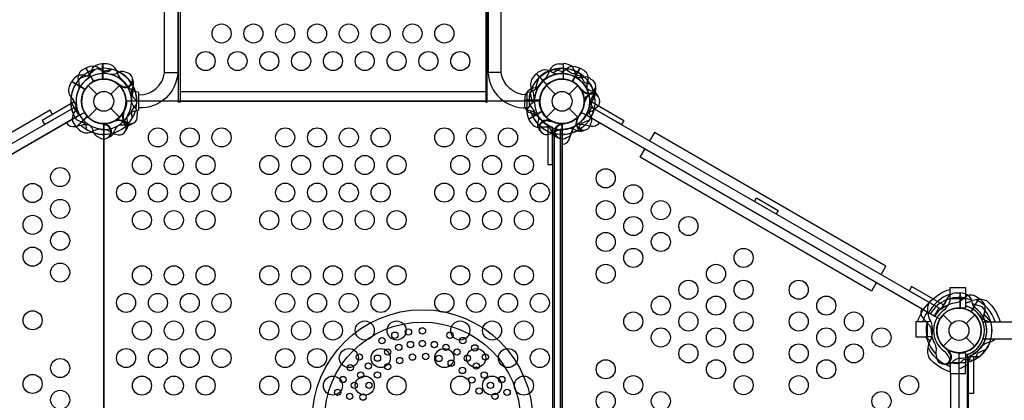
# Model space of a CAD drawing. Extents: x -218 to 206, y -226 to 193.
# Drawn here: x -7 to 71, y -23 to 6 of the extents above; entities that cross this region are included whole.
import ezdxf

# ---------------------------------------------------------------- set-up
doc = ezdxf.new("R2010")
doc.units = 0
doc.header["$LTSCALE"] = 500
doc.header["$MEASUREMENT"] = 0
doc.layers.get('Defpoints').update_dxf_attribs({"linetype": 'CONTINUOUS'})
doc.layers.add('PW_DIMS_ASTM', color=30, linetype='CONTINUOUS')
doc.layers.add('PW_STRUCTURE', color=140, linetype='CONTINUOUS')
doc.styles.add('PW-DIMS', font='arial.ttf', dxfattribs={"width": 0.8, "height": 6})
doc.dimstyles.new('PW-DETAIL', dxfattribs={"dimtxt": 8, "dimasz": 8, "dimexe": 3, "dimexo": 2, "dimgap": 1.5, "dimtad": 0, "dimtih": 1, "dimtoh": 1, "dimrnd": 1, "dimzin": 12, "dimdsep": 46, "dimlunit": 3, "dimtxsty": 'PW-DIMS', "dimcen": 0.03, "dimse1": 1, "dimse2": 1, "dimclrd": 256, "dimclre": 256, "dimclrt": 256, "dimadec": 0, "dimazin": 0, "dimtfac": 0.2, "dimtix": 1, "dimtofl": 0, "dimtmove": 0, "dimatfit": 3, "dimfxl": 1, "dimtolj": 1, "dimtzin": 0, "dimarcsym": 0})

# ---------------------------------------------------------------- blocks, each defined once
blk = doc.blocks.new('*D117')
at = {"layer": 'Defpoints', "color": 0, "transparency": 16777216}
for p in [(205.653, 184.08), (205.653, 24.812), (-180.075, -28.532)]:
    blk.add_point(p, dxfattribs=at)
at = {"layer": 'PW_DIMS_ASTM', "lineweight": -2, "transparency": 16777216}
for p, q in [((-172.075, 184.08), (0.553, 184.08)), ((197.653, 184.08), (25.025, 184.08))]:
    blk.add_line(p, q, dxfattribs=at)
at = {"layer": 'PW_DIMS_ASTM', "transparency": 16777216}
for points in [[(-172.075, 185.414), (-172.075, 182.747), (-180.075, 184.08)], [(197.653, 185.414), (197.653, 182.747), (205.653, 184.08)]]:
    blk.add_solid(points, dxfattribs=at)
at = {"layer": 'PW_DIMS_ASTM', "transparency": 16777216, "char_height": 6, "attachment_point": 5, "style": 'PW-DIMS'}
for s, insert in [('\\A1;32\'-2"', (12.789, 188.646)), ('\\A1;[9.81M]', (12.789, 178.735))]:
    blk.add_mtext(s, dxfattribs=dict(at, insert=insert))
blk = doc.blocks.new('*D121')
at = {"layer": 'Defpoints', "color": 0, "transparency": 16777216}
for p in [(1.664, 160.08), (-204.075, -225.388), (21.57, -225.388)]:
    blk.add_point(p, dxfattribs=at)
at = {"layer": 'PW_DIMS_ASTM', "lineweight": -2, "transparency": 16777216}
for p, q in [((-204.075, 152.08), (-204.075, -22.743)), ((-204.075, -217.388), (-204.075, -42.564))]:
    blk.add_line(p, q, dxfattribs=at)
at = {"layer": 'PW_DIMS_ASTM', "transparency": 16777216}
for points in [[(-205.408, 152.08), (-202.742, 152.08), (-204.075, 160.08)], [(-205.408, -217.388), (-202.742, -217.388), (-204.075, -225.388)]]:
    blk.add_solid(points, dxfattribs=at)
at = {"layer": 'PW_DIMS_ASTM', "transparency": 16777216, "char_height": 6, "attachment_point": 5, "style": 'PW-DIMS'}
for s, insert in [('\\A1;32\'-1"', (-204.075, -28.088)), ('\\A1;[9.80M]', (-204.075, -37.999))]:
    blk.add_mtext(s, dxfattribs=dict(at, insert=insert))

msp = doc.modelspace()

# ---------------------------------------------------------------- linework, layer by layer
at = {"layer": 'PW_STRUCTURE'}
for p, q in [((-0.081, 2.957), (-0.081, 1.758)), ((0.249, 2.946), (-0.081, 2.957)), ((35.749, 2.946), (36.079, 2.957)), ((36.079, 2.957), (36.079, 1.758)), ((-2.677, 1.256, 48), (-2.522, 1.548, 48)), ((-2.522, 1.548, 48), (-1.483, 0.948, 48)), ((4.777, 2.254), (5.803, 2.254)), ((31.222, 2.254), (30.196, 2.254)), ((33.74, 1.906, 48), (33.965, 2.148, 48)), ((33.965, 2.148, 48), (34.813, 1.299, 48)), ((-1.238, 1.237), (-0.553, 0.552)), ((0.552, 0.552), (1.237, 1.237)), ((1.335, 1.146, 48), (1.301, 1.228, 48)), ((2.306, 1.2, 48), (2.23, 1.036, 48)), ((34.762, 1.237), (35.447, 0.552)), ((36.552, 0.552), (37.237, 1.237)), ((37.586, 0.761, 48), (37.575, 0.85, 48)), ((30, 0.742), (6, 0.742)), ((38.538, 0.562, 48), (38.422, 0.424, 48)), ((-1.238, -1.238), (-0.553, -0.553)), ((0.552, -0.553), (1.237, -1.238)), ((34.762, -1.238), (35.447, -0.553)), ((36.552, -0.553), (37.237, -1.238)), ((-2.149, -2.035, 48), (-1.3, -1.187, 48)), ((1.452, -0.994, 48), (1.523, -0.939, 48)), ((33.398, -1.41, 48), (34.437, -0.81, 48)), ((33.573, -1.69, 48), (33.398, -1.41, 48)), ((37.145, -1.336, 48), (37.228, -1.302, 48)), ((-1.907, -2.26, 48), (-2.149, -2.035, 48)), ((0.134, -1.755), (0.051, -1.789)), ((0.782, -2.48), (0.844, -2.311)), ((1.756, -1.918, 48), (1.578, -1.886, 48)), ((35.217, -2.48), (35.155, -2.311)), ((35.865, -1.755), (35.948, -1.789)), ((37.199, -2.307, 48), (37.036, -2.231, 48)), ((66.926, -15.054, 48), (67.256, -15.043, 48)), ((67.256, -15.043, 48), (67.256, -16.242, 48)), ((66.491, -15.491, 48), (67.677, -15.491, 48)), ((66.491, -15.491, 48), (66.491, -15.501, 48)), ((67.677, -16.222, 48), (67.119, -16.251, 48)), ((67.677, -15.491, 48), (67.677, -16.222, 48)), ((65.939, -16.763), (66.624, -17.448)), ((67.729, -17.448), (68.414, -16.763)), ((64.667, -17.314, 48), (64.667, -18.5, 48)), ((64.667, -17.314, 48), (64.678, -17.314, 48)), ((69.686, -17.314, 48), (69.676, -17.314, 48)), ((69.686, -17.314, 48), (69.686, -17.343, 48)), ((65.042, -18.5, 48), (64.667, -18.5, 48)), ((65.939, -19.238), (66.624, -18.553)), ((67.729, -18.553), (68.414, -19.238)), ((67.119, -19.749, 48), (67.677, -19.778, 48)), ((67.677, -19.778, 48), (67.677, -20.509, 48)), ((66.491, -20.509, 48), (66.491, -20.499, 48)), ((66.491, -20.509, 48), (67.677, -20.509, 48))]:
    msp.add_line(p, q, dxfattribs=at)
at = {"layer": 'PW_STRUCTURE', "linetype": 'Continuous'}
for p, q in [((2.701, 0.714), (2.492, 0.744)), ((2.749, -0.654), (2.749, 0.653)), ((33.249, -0.654), (33.249, 0.653)), ((33.298, 0.714), (33.507, 0.744)), ((2.493, -0.743), (2.701, -0.714)), ((33.506, -0.743), (33.298, -0.714))]:
    msp.add_line(p, q, dxfattribs=at)
at = {"layer": 'PW_STRUCTURE'}
for points in [[(6, -0.063), (5.874, -0.063), (5.874, 58.313), (6, 58.313)], [(30.124, 58.313), (30, 58.313), (30, -0.062), (30.124, -0.062)], [(-29.604, -16.226), (-2.324, -0.476), (-1.949, -1.125), (-29.229, -16.875)], [(-2.326, -0.044), (-4.852, -1.502), (-4.665, -1.827), (-2.139, -0.369)], [(38.323, -0.476), (65.603, -16.226), (65.228, -16.875), (37.948, -1.125)], [(38.325, -0.044), (40.851, -1.502), (40.664, -1.827), (38.138, -0.369)], [(65.975, -16.008), (63.45, -14.55), (63.262, -14.874), (65.788, -16.333)]]:
    msp.add_lwpolyline(points, close=True, dxfattribs=at)
for points in [[(6, 58.25), (6, 0), (30, 0)], [(-1.41, 2.602), (-0.805, 1.554)], [(-0.787, 1.563), (-1.392, 2.612)], [(0.653, 2.508), (-0.12, 2.34)], [(-0.101, 1.747), (-0.101, 2.958)], [(-0.08, 2.958), (-0.08, 1.748)], [(35.346, 2.508), (36.119, 2.34)], [(36.079, 2.958), (36.079, 1.748)], [(36.1, 1.747), (36.1, 2.958)], [(36.786, 1.563), (37.391, 2.612)], [(37.409, 2.602), (36.804, 1.554)], [(-1.821, 1.845), (-1.066, 2.087)], [(37.819, 1.845), (37.065, 2.087)], [(-2.139, -0.369), (-2.566, 0.37)], [(38.138, -0.369), (38.564, 0.37)], [(0.051, -1.789), (0.001, -1.81)], [(35.948, -1.789), (35.998, -1.81)], [(51.107, -7.857), (51.262, -7.588), (52.974, -8.577), (52.819, -8.845)], [(65.788, -16.333), (66.215, -15.594)], [(68.725, -15.479), (68.12, -16.526)], [(68.137, -16.538), (68.743, -15.489)], [(69.676, -17.312), (69.143, -16.726)]]:
    msp.add_lwpolyline(points, dxfattribs=at)
for points in [[(2.751, 0.511), (2.791, 0.511, 0.376226), (4.777, 2.252), (4.777, 56.73, -1.000627), (5.803, 56.727), (5.803, 2.258, -0.415709), (2.779, -0.51), (2.751, -0.51)], [(33.248, 0.511), (33.208, 0.511, -0.376226), (31.222, 2.252), (31.222, 56.73, 1.000627), (30.196, 56.727), (30.196, 2.258, 0.415709), (33.219, -0.51), (33.248, -0.51)], [(-1.41, 2.602), (-1.695, 2.437, 0.369477), (-1.989, 1.605)], [(0.174, 2.172, -0.097152), (-0.14, 2.357, 0.135539), (-0.655, 2.745, 0.166891), (-1.392, 2.612)], [(-1.237, 1.793, 0.097152), (-1.058, 2.111, -0.135539), (-0.806, 2.705, -0.166891), (-0.101, 2.958)], [(35.825, 2.172, 0.097152), (36.139, 2.357, -0.135539), (36.654, 2.745, -0.166891), (37.391, 2.612)], [(37.236, 1.793, -0.097152), (37.057, 2.111, 0.135539), (36.805, 2.705, 0.166891), (36.1, 2.958)], [(37.409, 2.602), (37.694, 2.437, -0.369477), (37.988, 1.605)], [(-1.989, 1.605, -0.130272), (-1.989, 0.889, -0.130272)], [(37.988, 1.605, 0.130272), (37.988, 0.889, 0.130272)], [(2.261, -1.268), (2.173, -0.982, -0.210452), (2.204, -0.711), (2.585, -0.19)], [(33.738, -1.268), (33.826, -0.982, 0.210452), (33.795, -0.711), (33.414, -0.19)], [(-1.325, -2.229), (-1.391, -1.937, 0.210452), (-1.554, -1.718), (-2.145, -1.457)], [(0.06, -2.178, -0.039335), (0.411, -2.314, 0.10633), (0.953, -2.588, 0.722992), (1.691, -1.806, 0.35423), (1.011, -1.546, 0.049967), (0.754, -1.579, 0.049967)], [(0.915, -1.552, -0.008694), (1.012, -1.428)], [(1.718, -2.287), (1.808, -2.181, 0.190943), (1.905, -1.754, -0.090979), (1.832, -1.318, -0.042578), (1.869, -1.12, -0.042578)], [(34.281, -2.287), (34.191, -2.181, -0.190943), (34.093, -1.754, 0.090979), (34.167, -1.318, 0.042578), (34.13, -1.12, 0.042578)], [(35.939, -2.178, 0.039335), (35.588, -2.314, -0.10633), (35.046, -2.588, -0.722992), (34.308, -1.806, -0.35423), (34.988, -1.546, -0.049967), (35.245, -1.579, -0.049967)], [(35.084, -1.552, 0.008694), (34.987, -1.428)], [(37.324, -2.229), (37.39, -1.937, -0.210452), (37.553, -1.718), (38.143, -1.457)], [(-2.922, -1.687), (-2.922, -1.687), (-2.918, -1.694, 0.342667), (-2.246, -1.967), (-1.601, -1.828, -0.14748), (-1.125, -1.866)], [(-0.357, -2.836), (-0.476, -2.793, -0.190943), (-0.774, -2.472, 0.090979), (-0.929, -2.058, 0.042578), (-1.059, -1.904)], [(0.078, -1.843, 0.012085), (-0.163, -1.743)], [(35.921, -1.843, -0.012085), (36.162, -1.743)], [(36.356, -2.836), (36.475, -2.793, 0.190943), (36.773, -2.472, -0.090979), (36.928, -2.058, -0.042578), (37.058, -1.904)], [(38.921, -1.687), (38.921, -1.687), (38.917, -1.694, -0.342667), (38.245, -1.967), (37.6, -1.828, 0.14748), (37.123, -1.866)], [(0.471, -2.792, -0.052923), (0.354, -2.837, -0.052923)], [(35.528, -2.792, 0.052923), (35.644, -2.837, 0.052923)], [(68.725, -15.479), (68.439, -15.314, 0.369477), (67.573, -15.475)], [(67.573, -15.475, -0.130272), (66.952, -15.834, -0.130272)], [(69.145, -17.066, -0.097152), (69.148, -16.701, 0.135539), (69.227, -16.061, 0.166891), (68.743, -15.489)], [(64.255, -16.314), (64.255, -16.314), (64.251, -16.32, 0.342667), (64.35, -17.039), (64.794, -17.528, -0.14748), (64.999, -17.96)], [(65.321, -19.142, -0.039335), (65.379, -19.514, 0.10633), (65.412, -20.12, 0.722992), (66.458, -20.368, 0.35423), (66.343, -19.649, 0.049967), (66.187, -19.443, 0.049967)], [(66.29, -19.569, -0.008694), (66.446, -19.591)], [(66.055, -20.632), (66.192, -20.657, 0.190943), (66.611, -20.528, -0.090979), (66.952, -20.246, -0.042578), (67.142, -20.179, -0.042578)], [(67.21, -20.592), (67.412, -20.373, -0.210452), (67.663, -20.264), (68.305, -20.334)]]:
    msp.add_lwpolyline(points, format="xyb", dxfattribs=at)
at = {"layer": 'PW_STRUCTURE', "elevation": 48}
for points in [[(-1.41, 2.602), (-1.695, 2.437, 0.369477), (-1.989, 1.605)], [(0.174, 2.172, -0.097152), (-0.14, 2.357, 0.135539), (-0.655, 2.745, 0.166891), (-1.392, 2.612)], [(0.639, 2.512), (0.386, 2.352, -0.210452), (0.115, 2.312), (-0.486, 2.546)], [(1.753, 2.256), (1.638, 2.311, 0.190943), (1.201, 2.294, -0.090979), (0.798, 2.111, -0.042578), (0.597, 2.095)], [(35.606, 2.142, -0.097152), (35.254, 2.24, 0.135539), (34.656, 2.482, 0.166891), (33.979, 2.162)], [(35.825, 2.171, 0.097152), (36.139, 2.357, -0.135539), (36.654, 2.745, -0.166891), (37.392, 2.612)], [(37.267, 2.261), (36.982, 2.172, -0.210452), (36.71, 2.203), (36.189, 2.585)], [(37.41, 2.601), (37.695, 2.436, -0.369477), (37.988, 1.605)], [(-0.936, 1.967, -0.097152), (-1.3, 1.971, 0.135539), (-1.94, 2.05, 0.166891), (-2.512, 1.566)], [(-1.989, 1.605, -0.130272), (-1.989, 0.889, -0.130272)], [(2.307, 1.64, 0.052923), (2.256, 1.754, 0.052923)], [(38.277, 1.726), (38.181, 1.808, 0.190943), (37.754, 1.905, -0.090979), (37.317, 1.832, -0.042578), (37.119, 1.868)], [(37.988, 1.605, 0.130272), (37.989, 0.888, 0.130272)], [(1.358, 1.247, -0.012085), (1.117, 1.347)], [(2.591, 0.032), (2.372, 0.235, -0.210452), (2.263, 0.486), (2.333, 1.128)], [(37.635, 0.853, -0.012085), (37.427, 1.012)], [(38.653, 0.987, 0.052923), (38.633, 1.11, 0.052923)], [(33.828, 0.174, -0.097152), (33.642, -0.14, 0.135539), (33.254, -0.655, 0.166891), (33.388, -1.392)], [(38.511, -0.64), (38.352, -0.387, -0.210452), (38.312, -0.116), (38.546, 0.486)], [(-2.143, -0.394, -0.097152), (-2.241, -0.745, 0.135539), (-2.483, -1.343, 0.166891), (-2.163, -2.021)], [(1.556, -0.99, -0.012085), (1.59, -0.731)], [(2.261, -1.268), (2.173, -0.982, -0.210452), (2.204, -0.711), (2.585, -0.19)], [(2.633, -1.11), (2.656, -0.985, 0.190943), (2.527, -0.567, -0.090979), (2.245, -0.225, -0.042578), (2.178, -0.036)], [(33.739, -1.268), (33.827, -0.983, 0.210452), (33.796, -0.711), (33.414, -0.19)], [(38.256, -1.754), (38.311, -1.639, 0.190943), (38.294, -1.201, -0.090979), (38.11, -0.799, -0.042578), (38.094, -0.598)], [(0.06, -2.178, -0.039335), (0.411, -2.314, 0.10633), (0.953, -2.588, 0.722992), (1.691, -1.806, 0.35423), (1.011, -1.546, 0.049967), (0.754, -1.579, 0.049967)], [(0.915, -1.552, -0.008694), (1.012, -1.428)], [(1.718, -2.287), (1.808, -2.181, 0.190943), (1.905, -1.754, -0.090979), (1.832, -1.318, -0.042578), (1.869, -1.12, -0.042578)], [(34.281, -2.288), (34.191, -2.181, -0.190943), (34.094, -1.754, 0.090979), (34.167, -1.318, 0.042578), (34.131, -1.12, 0.042578)], [(35.939, -2.178, 0.039335), (35.588, -2.314, -0.10633), (35.046, -2.589, -0.722992), (34.309, -1.806, -0.35423), (34.989, -1.547, -0.049967), (35.245, -1.579, -0.049967)], [(35.084, -1.553, 0.008694), (34.988, -1.428)], [(37.247, -1.359, -0.012085), (37.346, -1.118)], [(-2.922, -1.687), (-2.922, -1.687), (-2.918, -1.694, 0.342667), (-2.246, -1.967), (-1.601, -1.828, -0.14748), (-1.125, -1.866)], [(2.181, -1.805, 0.052923), (2.278, -1.726, 0.052923)], [(38.921, -1.687), (38.921, -1.687), (38.918, -1.694, -0.342667), (38.246, -1.968), (37.6, -1.828, 0.14748), (37.124, -1.866)], [(37.64, -2.308, 0.052923), (37.754, -2.257, 0.052923)], [(66.491, -21.246, -0.147936), (64.83, -20.157, -0.1355), (64.743, -19.347, -0.089387), (64.924, -18.797, 0.238207), (64.924, -17.208, -0.09634), (64.744, -16.65, -0.149752), (64.834, -15.839, -0.154716), (66.491, -14.77)], [(66.491, -15.153, 0.205015), (64.749, -16.688, 0.205015)], [(68.413, -16.207, -0.097152), (68.234, -15.889, 0.135539), (67.982, -15.295, 0.166891), (67.277, -15.042)], [(68.725, -15.479), (68.44, -15.314, 0.369477), (67.573, -15.476)], [(63.931, -17.314, -0.138002), (64.919, -15.74, -0.138002)], [(67.573, -15.476, -0.130272), (66.952, -15.834, -0.130272)], [(67.677, -15.863, 0.04466), (67.969, -15.747, -0.09634), (68.527, -15.567, -0.149752), (69.338, -15.657, -0.154716), (70.407, -17.314)], [(70.024, -17.314, 0.205015), (68.489, -15.572, 0.205015)], [(69.145, -17.066, -0.097152), (69.149, -16.701, 0.135539), (69.227, -16.061, 0.166891), (68.743, -15.489)], [(64.256, -16.314), (64.256, -16.314), (64.252, -16.321, 0.342667), (64.35, -17.039), (64.794, -17.529, -0.14748), (64.999, -17.96)], [(64.33, -17.314, -0.075032), (64.727, -16.528, -0.075032)], [(69.066, -54.658), (127.414, -54.658, 0.134523), (128.217, -54.332, 0.131583), (129, -52.895, -0.003554), (129.22, -51.897), (130.647, -42.909, 0.04021), (130.794, -41.006), (130.794, -31.006, 0.039073), (130.647, -29.104), (129.22, -20.116, 0.075682), (128.7, -18.342, 0.016647), (128.218, -17.684, 0.11042), (127.414, -17.343), (69.066, -17.343)], [(66.491, -20.847, -0.205188), (64.748, -19.311)], [(65.321, -19.142, -0.039335), (65.379, -19.514, 0.10633), (65.412, -20.121, 0.722992), (66.459, -20.368, 0.35423), (66.344, -19.649, 0.049967), (66.187, -19.444, 0.049967)], [(69.066, -18.658), (127.294, -18.658, -0.072149), (127.51, -18.9, -0.063927), (127.951, -20.404), (129.377, -29.387, -0.036427), (129.495, -31.006), (129.495, -41.006, -0.04235), (129.377, -42.625), (127.951, -51.608, -0.065686), (127.51, -53.113, -0.130778), (127.293, -53.343), (69.066, -53.343)], [(66.291, -19.57, -0.008694), (66.447, -19.591)], [(66.519, -21.384), (66.519, -27.912, 1), (67.834, -27.912), (67.834, -19.889)], [(67.176, -19.809, -0.008117), (67.339, -19.743)], [(67.532, -20.836), (67.652, -20.793, 0.190943), (67.95, -20.472, -0.090979), (68.104, -20.058, -0.042578), (68.235, -19.904)], [(68.501, -20.229), (68.567, -19.937, -0.210452), (68.73, -19.718), (69.32, -19.457)], [(66.055, -20.632), (66.193, -20.658, 0.190943), (66.611, -20.528, -0.090979), (66.953, -20.247, -0.042578), (67.142, -20.179, -0.042578)], [(67.21, -20.593), (67.413, -20.374, -0.210452), (67.664, -20.265), (68.306, -20.334)]]:
    msp.add_lwpolyline(points, format="xyb", dxfattribs=at)
for points in [[(-1.41, 2.602), (-0.805, 1.554)], [(-0.787, 1.563), (-1.392, 2.612)], [(-0.689, 2.499), (-1.275, 1.966)], [(0.653, 2.508), (-0.12, 2.34)], [(35.981, 2.592), (35.278, 2.229)], [(35.346, 2.508), (36.12, 2.34)], [(36.786, 1.563), (37.392, 2.612)], [(37.41, 2.601), (36.805, 1.553)], [(-2.522, 1.548), (-1.475, 0.943)], [(-1.463, 0.96), (-2.512, 1.566)], [(33.964, 2.148), (34.82, 1.292)], [(34.835, 1.306), (33.979, 2.162)], [(1.301, 1.228), (1.28, 1.278)], [(37.575, 0.85), (37.568, 0.903)], [(-2.139, -0.369), (-2.566, 0.37)], [(33.491, 0.653), (33.659, -0.121)], [(38.138, -0.369), (38.565, 0.37)], [(-4.027, -1.026), (-4.215, -0.701), (-28.463, -14.701), (-28.276, -15.026)], [(-2.593, -0.018), (-2.23, -0.722)], [(-1.307, -1.165), (-2.163, -2.021)], [(-2.148, -2.036), (-1.293, -1.18)], [(1.523, -0.939), (1.566, -0.907)], [(34.436, -0.787), (33.388, -1.392)], [(33.398, -1.41), (34.446, -0.805)], [(37.228, -1.302), (37.278, -1.281)], [(35.255, -2.245), (35.255, -33.744)], [(35.255, -2.245), (35.999, -2.245)], [(35.374, -2.245), (35.374, -33.744)], [(35.876, -33.744), (35.876, -2.245)], [(35.999, -2.245), (35.999, -33.744)], [(61.057, -13.601), (61.432, -12.952), (43.245, -2.452), (42.87, -3.101)], [(60.682, -14.251), (60.307, -14.9), (42.12, -4.4), (42.495, -3.751)], [(66.491, -15.501), (66.491, -14.616), (67.677, -14.616), (67.677, -15.491)], [(67.256, -15.042), (67.256, -16.252)], [(67.277, -16.253), (67.277, -15.042)], [(65.788, -16.333), (66.215, -15.594)], [(68.725, -15.479), (68.12, -16.527)], [(68.138, -16.538), (68.743, -15.489)], [(68.996, -16.155), (68.242, -15.913)], [(69.676, -17.313), (69.144, -16.727)], [(64.678, -17.314), (63.793, -17.314), (63.793, -18.5), (64.667, -18.5)], [(69.676, -17.314), (70.561, -17.314), (70.561, -17.343)], [(66.491, -20.499), (66.491, -21.384), (67.677, -21.384), (67.677, -20.509)], [(67.927, -20.251), (67.834, -20.251)], [(67.835, -50.437), (67.927, -50.437), (67.927, -21.563), (67.834, -21.563)]]:
    msp.add_lwpolyline(points, dxfattribs=at)
at = {"layer": 'PW_STRUCTURE', "extrusion": (-4.44089e-16, -1.22461e-16, -1), "elevation": -48}
for points in [[(-34.154, 1.82), (-33.913, 1.066)], [(-34.252, 0.1), (-33.041, 0.1)], [(-33.041, 0.079), (-34.251, 0.079)], [(-35.249, -2.037), (-34.396, -2.037)]]:
    msp.add_lwpolyline(points, dxfattribs=at)
for points in [[(-38.228, 1.324), (-37.937, 1.39, 0.210452), (-37.717, 1.553), (-37.456, 2.144)], [(-34.206, 1.236, 0.097152), (-33.888, 1.057, -0.135539), (-33.295, 0.805, -0.166891), (-33.041, 0.1)], [(-38.839, 0.344), (-38.793, 0.475, -0.190943), (-38.471, 0.773, 0.090979), (-38.057, 0.928, 0.042578), (-37.904, 1.058, 0.042578)], [(-33.041, 0.079), (-33.041, -0.25, -0.369477), (-33.615, -0.92)], [(-37.801, 0.016, 0.008694), (-37.742, 0.162)], [(-37.915, -1.037, 0.039335), (-38.209, -0.801, -0.10633), (-38.718, -0.469, -0.722992), (-38.409, 0.561, -0.35423), (-37.844, 0.102, -0.049967), (-37.744, -0.137, -0.049967)], [(-33.615, -0.92, 0.130272), (-34.235, -1.279, 0.130272)], [(-35.999, -3.374), (-36.007, -3.374, -0.342667), (-36.58, -2.929), (-36.782, -2.3, 0.14748), (-37.053, -1.907)]]:
    msp.add_lwpolyline(points, format="xyb", dxfattribs=at)
at = {"layer": 'PW_STRUCTURE', "elevation": 48}
for points in [[(-29.604, -16.226), (-2.324, -0.476), (-1.949, -1.125), (-29.229, -16.875)], [(-2.326, -0.044), (-4.852, -1.502), (-4.665, -1.827), (-2.139, -0.369)], [(38.324, -0.476), (65.603, -16.226), (65.228, -16.876), (37.949, -1.126)], [(38.326, -0.044), (40.852, -1.503), (40.664, -1.827), (38.138, -0.369)], [(65.976, -16.008), (63.45, -14.55), (63.263, -14.875), (65.788, -16.333)]]:
    msp.add_lwpolyline(points, close=True, dxfattribs=at)
for points in [[(-0.001, -1.782), (-0.001, -34.219, -0.414214), (1.781, -36, -0.414214), (-0.001, -37.782), (-0.001, -70.219, -0.414214), (1.781, -72), (34.218, -72, -0.414214), (35.999, -70.219), (35.999, -37.782, -0.414214), (34.218, -36, -0.414214), (35.999, -34.219), (35.999, -1.782, -0.414214), (34.218, 0), (1.781, 0, -0.414214)], [(-0.001, -70.25), (-0.001, -37.75, -1), (-0.001, -34.25), (-0.001, -1.75, -0.267949), (-1.516, -0.875), (-29.662, -17.125, -0.57735), (-31.177, -19.75), (-31.177, -52.25, -0.57735), (-29.662, -54.875), (-1.516, -71.125, -0.267949)], [(35.999, -1.75), (35.999, -34.25, -1), (35.999, -37.75), (35.999, -70.25, -0.267949), (37.515, -71.125), (65.661, -54.875, -0.57735), (67.176, -52.25), (67.176, -19.75, -0.57735), (65.661, -17.125), (37.515, -0.875, -0.267949)]]:
    msp.add_lwpolyline(points, format="xyb", close=True, dxfattribs=at)
at = {"layer": 'PW_STRUCTURE', "extrusion": (-4.44089e-16, -1.22461e-16, -1), "elevation": -48}
msp.add_lwpolyline([(-34.874, -2.037), (-34.874, -4.954), (-35.249, -4.954), (-35.249, -2.037)], close=True, dxfattribs=at)
at = {"layer": 'PW_STRUCTURE', "extrusion": (4.44089e-16, -1.22461e-16, -1), "elevation": -48}
for points in [[(-64.93, -18.786, 0.091469), (-64.491, -18.5)], [(-69.562, -18.92, -0.130272), (-68.941, -19.278, -0.130272)], [(-69.999, -18.658, 0.195087), (-69.562, -18.92)]]:
    msp.add_lwpolyline(points, format="xyb", dxfattribs=at)
msp.add_lwpolyline([(-68.302, -20.037), (-68.302, -22.953), (-67.927, -22.953), (-67.927, -20.037)], close=True, dxfattribs=at)
msp.add_lwpolyline([(-67.927, -20.037), (-68.78, -20.037)], dxfattribs=at)
at = {"layer": 'PW_STRUCTURE'}
for centre, radius in [((9.25, 5.328), 0.75), ((11.75, 5.328), 0.75), ((14.25, 5.328), 0.75), ((16.75, 5.328), 0.75), ((19.25, 5.328), 0.75), ((21.75, 5.328), 0.75), ((24.25, 5.328), 0.75), ((26.75, 5.328), 0.75), ((8, 3.162), 0.75), ((10.5, 3.162), 0.75), ((13, 3.162), 0.75), ((15.5, 3.162), 0.75), ((18, 3.162), 0.75), ((20.5, 3.162), 0.75), ((23, 3.162), 0.75), ((25.5, 3.162), 0.75), ((28, 3.162), 0.75), ((-0.001, 0), 1.75), ((35.999, 0), 1.75), ((-0.001, 0), 0.781), ((35.999, 0), 0.781), ((4.249, -2.838, 48), 0.75), ((6.749, -2.838, 48), 0.75), ((9.249, -2.838, 48), 0.75), ((14.249, -2.838, 48), 0.75), ((16.749, -2.838, 48), 0.75), ((19.249, -2.838, 48), 0.75), ((21.749, -2.838, 48), 0.75), ((26.749, -2.838, 48), 0.75), ((29.249, -2.838, 48), 0.75), ((31.749, -2.838, 48), 0.75), ((2.999, -5.004, 48), 0.75), ((5.499, -5.004, 48), 0.75), ((7.999, -5.004, 48), 0.75), ((12.999, -5.004, 48), 0.75), ((15.499, -5.004, 48), 0.75), ((17.999, -5.004, 48), 0.75), ((20.499, -5.004, 48), 0.75), ((22.999, -5.004, 48), 0.75), ((27.999, -5.004, 48), 0.75), ((30.499, -5.004, 48), 0.75), ((32.999, -5.004, 48), 0.75), ((-3.426, -5.952, 48), 0.75), ((39.425, -6.049, 48), 0.75), ((-5.592, -7.202, 48), 0.75), ((1.749, -7.17, 48), 0.75), ((4.249, -7.17, 48), 0.75), ((6.749, -7.17, 48), 0.75), ((9.249, -7.17, 48), 0.75), ((14.249, -7.17, 48), 0.75), ((16.749, -7.17, 48), 0.75), ((19.249, -7.17, 48), 0.75), ((21.749, -7.17, 48), 0.75), ((26.749, -7.17, 48), 0.75), ((29.249, -7.17, 48), 0.75), ((31.749, -7.17, 48), 0.75), ((34.249, -7.17, 48), 0.75), ((41.591, -7.299, 48), 0.75), ((-3.426, -8.452, 48), 0.75), ((39.425, -8.549, 48), 0.75), ((43.757, -8.549, 48), 0.75), ((-5.592, -9.702, 48), 0.75), ((2.999, -9.336, 48), 0.75), ((5.499, -9.336, 48), 0.75), ((7.999, -9.336, 48), 0.75), ((12.999, -9.336, 48), 0.75), ((15.499, -9.336, 48), 0.75), ((17.999, -9.336, 48), 0.75), ((20.499, -9.336, 48), 0.75), ((22.999, -9.336, 48), 0.75), ((27.999, -9.336, 48), 0.75), ((30.499, -9.336, 48), 0.75), ((32.999, -9.336, 48), 0.75), ((41.591, -9.799, 48), 0.75), ((45.923, -9.799, 48), 0.75), ((-3.426, -10.952, 48), 0.75), ((39.425, -11.049, 48), 0.75), ((43.757, -11.049, 48), 0.75), ((-5.592, -12.202, 48), 0.75), ((41.591, -12.299, 48), 0.75), ((50.255, -12.299, 48), 0.75), ((-3.426, -13.452, 48), 0.75), ((2.999, -13.668, 48), 0.75), ((5.499, -13.668, 48), 0.75), ((7.999, -13.668, 48), 0.75), ((12.999, -13.668, 48), 0.75), ((15.499, -13.668, 48), 0.75), ((17.999, -13.668, 48), 0.75), ((20.499, -13.668, 48), 0.75), ((22.999, -13.668, 48), 0.75), ((27.999, -13.668, 48), 0.75), ((30.499, -13.668, 48), 0.75), ((32.999, -13.668, 48), 0.75), ((39.425, -13.549, 48), 0.75), ((48.089, -13.549, 48), 0.75), ((45.923, -14.799, 48), 0.75), ((50.255, -14.799, 48), 0.75), ((54.587, -14.799, 48), 0.75), ((1.749, -15.834, 48), 0.75), ((4.249, -15.834, 48), 0.75), ((6.749, -15.834, 48), 0.75), ((9.249, -15.834, 48), 0.75), ((14.249, -15.834, 48), 0.75), ((16.749, -15.834, 48), 0.75), ((19.249, -15.834, 48), 0.75), ((21.749, -15.834, 48), 0.75), ((26.749, -15.834, 48), 0.75), ((29.249, -15.834, 48), 0.75), ((31.749, -15.834, 48), 0.75), ((34.249, -15.834, 48), 0.75), ((43.757, -16.049, 48), 0.75), ((48.089, -16.049, 48), 0.75), ((56.753, -16.049, 48), 0.75), ((-5.592, -17.202, 48), 0.75), ((25.03, -25.029), 8.656), ((41.591, -17.299, 48), 0.75), ((45.923, -17.299, 48), 0.75), ((50.255, -17.299, 48), 0.75), ((54.587, -17.299, 48), 0.75), ((58.919, -17.299, 48), 0.75), ((67.176, -18), 1.75), ((2.999, -18, 48), 0.75), ((5.499, -18, 48), 0.75), ((7.999, -18, 48), 0.75), ((12.999, -18, 48), 0.75), ((15.499, -18, 48), 0.75), ((17.999, -18, 48), 0.75), ((25.03, -25.029), 7.693), ((20.499, -18, 48), 0.75), ((22.999, -18, 48), 0.75), ((25.028, -18.031), 0.248), ((27.999, -18, 48), 0.75), ((30.499, -18, 48), 0.75), ((32.999, -18, 48), 0.75), ((67.176, -18), 0.781), ((21.848, -18.796), 0.248), ((22.864, -18.37), 0.248), ((23.932, -18.118), 0.248), ((27.189, -18.373), 0.248), ((28.201, -18.791), 0.248), ((43.757, -18.549, 48), 0.75), ((48.089, -18.549, 48), 0.75), ((56.753, -18.549, 48), 0.75), ((61.085, -18.549, 48), 0.75), ((23.171, -19.32), 0.248), ((24.089, -19.105), 0.248), ((25.026, -19.029), 0.248), ((25.964, -19.103), 0.248), ((26.878, -19.324), 0.248), ((29.14, -19.365), 0.248), ((45.923, -19.799, 48), 0.75), ((50.255, -19.799, 48), 0.75), ((54.587, -19.799, 48), 0.75), ((58.919, -19.799, 48), 0.75), ((1.749, -20.166, 48), 0.75), ((4.249, -20.166, 48), 0.75), ((6.749, -20.166, 48), 0.75), ((9.249, -20.166, 48), 0.75), ((14.249, -20.166, 48), 0.75), ((16.749, -20.166, 48), 0.75), ((19.249, -20.166, 48), 0.75), ((20.076, -20.082), 0.248), ((21.749, -20.166, 48), 0.75), ((21.499, -20.176), 0.248), ((22.301, -19.686), 0.248), ((24.243, -20.092), 0.248), ((25.289, -20.039), 0.248), ((26.749, -20.166, 48), 0.75), ((26.32, -20.198), 0.248), ((27.748, -19.685), 0.248), ((28.551, -20.179), 0.248), ((29.249, -20.166, 48), 0.75), ((29.976, -20.08), 0.248), ((31.749, -20.166, 48), 0.75), ((34.249, -20.166, 48), 0.75), ((-3.426, -20.952, 48), 0.75), ((19.361, -20.916), 0.248), ((20.785, -20.789), 0.248), ((22.304, -20.839), 0.248), ((23.236, -20.36), 0.248), ((27.29, -20.571), 0.248), ((29.268, -20.788), 0.248), ((39.425, -21.049, 48), 0.75), ((48.089, -21.049, 48), 0.75), ((56.753, -21.049, 48), 0.75), ((-5.592, -22.202, 48), 0.75), ((2.999, -22.332, 48), 0.75), ((5.499, -22.332, 48), 0.75), ((7.999, -22.332, 48), 0.75), ((12.999, -22.332, 48), 0.75), ((15.499, -22.332, 48), 0.75), ((17.999, -22.332, 48), 0.75), ((18.788, -21.851), 0.248), ((20.499, -22.332, 48), 0.75), ((20.172, -21.503), 0.248), ((21.494, -21.493), 0.248), ((22.999, -22.332, 48), 0.75), ((27.999, -22.332, 48), 0.75), ((28.171, -21.142), 0.248), ((28.911, -21.884), 0.248), ((29.881, -21.503), 0.248), ((30.499, -22.332, 48), 0.75), ((31.264, -21.852), 0.248), ((32.999, -22.332, 48), 0.75), ((41.591, -22.299, 48), 0.75), ((50.255, -22.299, 48), 0.75), ((54.587, -22.299, 48), 0.75), ((63.251, -22.299, 48), 0.75), ((19.678, -22.304), 0.248), ((20.833, -22.307), 0.248), ((30.373, -22.305), 0.248), ((-3.426, -23.452, 48), 0.75), ((18.368, -22.865), 0.248), ((19.318, -23.178), 0.248), ((20.361, -23.236), 0.248), ((29.481, -22.759), 0.248), ((30.732, -23.177), 0.248), ((31.683, -22.865), 0.248), ((39.425, -23.549, 48), 0.75), ((43.757, -23.549, 48), 0.75), ((61.085, -23.549, 48), 0.75)]:
    msp.add_circle(centre, radius, dxfattribs=at)
for centre, radius, start, end in [((-0.001, 0, 48), 2.592, 100.806, 180.40037), ((-0.001, 0, 48), 2.592, 25.806, 105.40037), ((0.205, 2.097), 0.85, 22.26571, 87), ((-0.001, 0, 48), 2.592, 62.33085, 75.72307), ((0, 0, 48), 2.592, 355.806, 75.40037), ((0, 0), 2.592, 355.806, 75.40037), ((2.333, 2.722), 1.375, 192.7354, 224.61079), ((-0.001, 0), 2.602, 16.62089, 67.4962), ((35.999, 0, 48), 2.592, 104.59963, 184.194), ((35.999, 0), 2.592, 104.59963, 184.194), ((35.999, 0, 48), 2.592, 85.806, 165.40037), ((35.999, 0), 2.602, 112.5038, 163.37911), ((33.666, 2.722), 1.375, 315.38921, 347.2646), ((35.794, 2.097), 0.85, 93, 157.73429), ((35.999, 0, 48), 2.592, 10.806, 90.40037), ((-0.001, 0), 2.592, 134.59963, 214.194), ((0, 0, 48), 2.592, 140.52967, 171.7953), ((0, 0), 2.592, 140.52967, 171.7953), ((-0.001, 0, 48), 2.179, 74.07154, 190.41718), ((-0.001, 0), 2.179, 124.58282, 240.92846), ((-0.001, 0, 48), 1.75, 50.32457, 221.71095), ((-0.001, 0), 1.75, 93.28905, 264.67543), ((0, 0, 48), 1.75, 117.39204, 295.53204), ((0, 0), 1.75, 117.39204, 295.53204), ((-0.001, 0, 48), 1.75, 335.32457, 146.71095), ((-0.001, 0, 48), 2.179, 359.07154, 115.41718), ((0, 0, 48), 1.75, 305.32457, 116.71095), ((0, 0), 1.75, 305.32457, 116.71095), ((-0.001, 0), 1.76, 274.37358, 92.60525), ((0, 0, 48), 2.179, 329.07154, 85.41718), ((0, 0), 2.179, 329.07154, 85.41718), ((1.697, 1.697, 48), 0.613, 229.81786, 354.70902), ((-0.001, 0), 2.218, 31.53404, 52.36721), ((1.697, 1.697, 48), 0.562, 233.03096, 84.2698), ((1.663, 1.421, 48), 0.68, 340.98237, 18.7595), ((34.371, 1.337, 48), 0.85, 138, 202.73429), ((35.999, 0), 2.179, 94.58282, 210.92846), ((35.999, 0, 48), 2.179, 94.58282, 210.92846), ((35.999, 0, 48), 2.179, 59.07154, 175.41718), ((35.999, 0), 2.218, 127.63279, 148.46596), ((35.999, 0), 1.76, 87.39475, 265.62642), ((35.999, 0, 48), 1.75, 63.28905, 234.67543), ((35.999, 0), 1.75, 63.28905, 234.67543), ((35.999, 0, 48), 1.75, 35.32457, 206.71095), ((35.999, 0, 48), 1.75, 320.32457, 131.71095), ((35.999, 0), 1.75, 244.46796, 62.60796), ((35.999, 0, 48), 1.75, 244.46796, 62.60796), ((35.999, 0, 48), 2.179, 344.07154, 100.41718), ((35.999, 0), 1.75, 275.32457, 86.71095), ((35.999, 0), 2.179, 299.07154, 55.41718), ((35.999, 0, 48), 2.592, 47.33085, 60.72307), ((38.078, 1.2, 48), 0.562, 218.03096, 69.2698), ((35.999, 0), 2.592, 325.806, 45.40037), ((35.999, 0), 2.592, 8.2047, 39.47033), ((35.999, 0, 48), 2.592, 8.2047, 39.47033), ((-1.919, 0.87, 48), 0.85, 153, 217.73429), ((0, 0, 48), 2.179, 155.92855, 189.22055), ((0, 0), 2.179, 155.92855, 189.22055), ((-0.001, 0, 48), 1.76, 147.39475, 325.62642), ((-0.001, 0, 48), 1.76, 222.39475, 40.62642), ((2.87, 1.935), 1.25, 218.3437, 252.39754), ((3.04, 0.659, 48), 0.893, 155.02325, 190.48848), ((-0.001, 0, 48), 2.602, 0, 27.52024), ((35.999, 0, 48), 2.602, 157.5038, 180), ((33.129, 1.935), 1.25, 287.60246, 321.6563), ((32.425, 0.275, 48), 1.375, 0.38921, 32.2646), ((35.999, 0, 48), 1.76, 132.39475, 310.62642), ((38.078, 1.2, 48), 0.613, 214.81786, 339.70902), ((35.999, 0), 2.179, 350.77945, 24.07145), ((35.999, 0, 48), 2.179, 350.77945, 24.07145), ((37.974, 0.942, 48), 0.68, 325.98237, 3.7595), ((-0.001, 0, 48), 2.602, 172.5038, 210), ((-3.525, -0.66, 48), 1.375, 15.38921, 47.2646), ((-0.51, 0.002, 48), 2.716, 359.95097, 10.48848), ((-0.001, 0, 48), 2.592, 347.33085, 0.72307), ((35.999, 0, 48), 2.218, 172.63279, 179.99999), ((35.999, 0, 48), 1.76, 207.39475, 25.62642), ((39.107, -0.15, 48), 0.893, 140.02325, 175.48848), ((35.999, 0, 48), 2.602, 330, 12.52024), ((-0.001, 0, 48), 2.218, 187.63279, 208.46596), ((-0.001, 0), 2.602, 287.47976, 343.42223), ((2.728, -1.725), 1.01, 103.43883, 146.01148), ((35.999, 0), 2.602, 196.57777, 252.52024), ((33.271, -1.725), 1.01, 33.98852, 76.56117), ((35.508, 0.134, 48), 2.716, 333.98852, 355.48848), ((35.999, 0, 48), 2.592, 332.33085, 345.72307), ((-3.112, -1.519, 48), 1.25, 18.8941, 21.6563), ((1.2, -2.078, 48), 0.613, 349.79506, 115.55232), ((1.2, -2.078), 0.613, 349.79506, 115.55232), ((-0.362, 0.358), 2.716, 304.51152, 326.01148), ((2.078, -1.2, 48), 0.613, 154.81786, 279.70902), ((2.078, -1.2, 48), 0.562, 158.03096, 9.2698), ((0, 0, 48), 2.592, 317.33085, 330.72307), ((0, 0), 2.592, 317.33085, 330.72307), ((35.999, 0), 2.592, 209.27693, 222.66915), ((35.999, 0, 48), 2.592, 209.27693, 222.66915), ((36.361, 0.358), 2.716, 213.98852, 235.48848), ((34.799, -2.078), 0.613, 64.44768, 190.20494), ((34.799, -2.079, 48), 0.613, 64.44768, 190.20494), ((37.697, -1.697, 48), 0.613, 139.81786, 264.70902), ((37.697, -1.697, 48), 0.562, 143.03096, 354.2698), ((38.857, -1.501, 48), 1.01, 153.98852, 157.37355), ((-1.338, -1.628, 48), 0.85, 228, 292.73429), ((0, 0, 48), 2.592, 226.16845, 285.66689), ((0, 0), 2.592, 226.16845, 285.66689), ((-0.001, 0), 2.592, 239.27693, 252.66915), ((0, 0, 48), 2.179, 238.92394, 271.58022), ((0, 0), 2.179, 238.92394, 271.58022), ((-0.276, -3.575, 48), 1.375, 90.38921, 122.2646), ((-0.001, -2.4), 0.562, 230.7302, 81.96904), ((-0.001, 0, 48), 2.218, 262.63279, 269.99999), ((-0.001, 0, 48), 2.602, 270, 312.52024), ((0.129, -3.226, 48), 1.01, 93.98852, 97.37355), ((-0.001, -2.4), 0.613, 320.29098, 85.18214), ((-0.13, 0.492, 48), 2.716, 273.98852, 295.48848), ((1.683, -2.616), 0.893, 124.51152, 159.97675), ((1.423, -2.766, 48), 0.893, 80.02325, 115.48848), ((1.803, -1.239, 48), 0.68, 265.98237, 303.7595), ((34.286, -1.227, 48), 0.85, 213, 277.73429), ((34.809, -3.382, 48), 1.375, 75.38921, 107.2646), ((35.999, 0, 48), 2.602, 232.5038, 270), ((34.316, -2.616), 0.893, 20.02325, 55.48848), ((35.999, 0, 48), 2.218, 247.63279, 268.46596), ((35.999, 0), 2.592, 254.33311, 313.83155), ((35.999, 0, 48), 2.592, 254.33311, 313.83155), ((35.999, -2.4), 0.613, 94.81786, 219.70902), ((35.999, -2.4), 0.562, 98.03096, 309.2698), ((35.999, 0, 48), 2.179, 268.41978, 301.07606), ((35.999, 0), 2.179, 268.41978, 301.07606), ((35.759, -3.454, 48), 1.25, 78.8941, 81.6563), ((36.002, 0.509, 48), 2.716, 269.95097, 280.48848), ((35.999, 0, 48), 2.602, 270, 297.52024), ((36.659, -3.041, 48), 0.893, 65.02325, 100.48848), ((35.999, 0), 2.592, 287.33085, 300.72307), ((37.421, -1.664, 48), 0.68, 250.98237, 288.7595), ((-0.001, 0, 48), 2.602, 247.5038, 270), ((0.17, -2.182), 0.68, 296.2405, 334.01763), ((35.829, -2.182), 0.68, 205.98237, 243.7595), ((66.971, -15.903, 48), 0.85, 93, 157.73429), ((67.177, -18.001, 48), 2.592, 80.52967, 111.7953), ((67.177, -18.001), 2.592, 80.52967, 111.7953), ((67.176, -18, 48), 2.602, 112.5038, 150), ((67.176, -18, 48), 1.76, 87.39475, 150), ((67.177, -18.001), 2.179, 95.92855, 129.22055), ((67.177, -18.001, 48), 2.179, 95.92855, 129.22055), ((64.843, -15.278, 48), 1.375, 315.38921, 347.2646), ((65.303, -15.417, 48), 1.191, 306.43386, 355.97741), ((67.989, -15.702, 48), 0.688, 229.99256, 250.52878), ((67.989, -15.702, 48), 0.438, 224.41531, 250.52878), ((67.177, -18, 48), 2, 35.68533, 70.52878), ((67.177, -18, 48), 2, 289.47122, 70.52878), ((67.176, -18, 48), 2.179, 299.07154, 55.41718), ((67.176, -18, 48), 2.592, 325.806, 45.40037), ((67.177, -18, 48), 2, 125.68533, 234.31467), ((64.305, -16.065, 48), 1.25, 318.8941, 321.6563), ((67.176, -18, 48), 2.218, 127.63279, 148.46596), ((67.177, -18, 48), 1.75, 91.90396, 268.09604), ((67.177, -18.001, 48), 1.75, 57.39204, 235.53204), ((67.177, -18.001), 1.75, 57.39204, 235.53204), ((67.177, -18.001), 1.75, 245.32457, 56.71095), ((67.177, -18.001, 48), 1.75, 245.32457, 56.71095), ((67.176, -18, 48), 1.75, 275.32457, 86.71095), ((67.177, -18, 48), 1.75, 289.47122, 70.52878), ((69.76, -16.126, 48), 1.191, 216.43386, 265.97741), ((67.177, -18.001, 48), 2.592, 166.16845, 225.66689), ((67.177, -18.001), 2.592, 166.16845, 225.66689), ((64.592, -16.123, 48), 1.194, 274.09764, 287.44592), ((67.177, -18.001, 48), 2.179, 269.07154, 25.41718), ((67.177, -18.001), 2.179, 269.07154, 25.41718), ((67.177, -18.001), 2.592, 295.806, 15.40037), ((67.177, -18.001, 48), 2.592, 295.806, 15.40037), ((67.177, -18.001), 2.179, 178.92394, 211.58022), ((67.177, -18.001, 48), 2.179, 178.92394, 211.58022), ((67.177, -18, 48), 2, 289.47122, 340.52878), ((69.475, -18.813, 48), 0.438, 159.26634, 160.52878), ((65.3, -20.585, 48), 1.194, 4.09764, 53.4904), ((65.977, -20.079, 48), 0.613, 289.79506, 55.55232), ((65.977, -20.079), 0.613, 289.79506, 55.55232), ((67.989, -20.298, 48), 0.687, 109.47122, 130.00744), ((67.989, -20.298, 48), 0.438, 109.47122, 135.58469), ((67.177, -18.001), 2.592, 257.33085, 270.72307), ((67.177, -18.001, 48), 2.592, 257.33085, 270.72307), ((67.176, -20.4, 48), 0.562, 270, 309.2698), ((67.176, -18, 48), 2.592, 287.33085, 300.72307)]:
    msp.add_arc(centre, radius, start, end, dxfattribs=at)
at = {"layer": 'PW_STRUCTURE', "extrusion": (-4.44089e-16, -1.22461e-16, -1)}
for centre, radius, start, end in [((-35.999, 0, -48), 2.592, 44.59963, 124.194), ((-35.999, 0, -48), 2.179, 34.58282, 150.92846), ((-35.999, 0, -48), 1.75, 3.28905, 174.67543), ((-35.999, 0, -48), 2.592, 149.27693, 162.66915), ((-35.999, 0, -48), 1.75, 184.46796, 2.60796), ((-38.399, 0, -48), 0.613, 4.44768, 130.20494), ((-35.999, 0, -48), 2.592, 194.33311, 253.83155), ((-35.999, 0, -48), 2.592, 308.2047, 339.47033), ((-35.999, 0, -48), 2.179, 290.77945, 324.07145), ((-35.999, 0, -48), 2.179, 208.41978, 241.07606)]:
    msp.add_arc(centre, radius, start, end, dxfattribs=at)
at = {"layer": 'PW_STRUCTURE', "linetype": 'Continuous'}
for centre, start, end in [((2.687, 0.653), 360, 77), ((33.312, 0.653), 103, 180), ((2.687, -0.654), 283, 0), ((33.312, -0.654), 180, 257)]:
    msp.add_arc(centre, 0.0625, start, end, dxfattribs=at)
at = {"layer": 'PW_STRUCTURE', "extrusion": (4.44089e-16, -1.22461e-16, -1)}
for radius, start, end in [(2.592, 101.12186, 114.03399), (2.592, 335.89666, 345.66689), (2.179, 215.92855, 249.22055), (2.592, 200.52967, 231.7953)]:
    msp.add_arc((-67.177, -18, -48), radius, start, end, dxfattribs=at)

# ---------------------------------------------------------------- dimensions: what is measured, and where the dimension line sits
at = {"layer": 'PW_DIMS_ASTM'}
dim = msp.add_linear_dim(base=(205.653, 184.08), p1=(-180.075, -28.532), p2=(205.653, 24.812), dimstyle='PW-DETAIL', override={"dimpost": '\\X'}, dxfattribs=at)
dim.commit()
dim.dimension.update_dxf_attribs({"geometry": '*D117', "text_midpoint": (12.789, 184.08)})
dim = msp.add_linear_dim(base=(-204.075, -225.388), p1=(1.664, 160.08), p2=(21.57, -225.388), angle=90, dimstyle='PW-DETAIL', override={"dimpost": '\\X'}, dxfattribs=at)
dim.commit()
dim.dimension.update_dxf_attribs({"geometry": '*D121', "text_midpoint": (-204.075, -32.654)})

doc.saveas('drawing.dxf')
